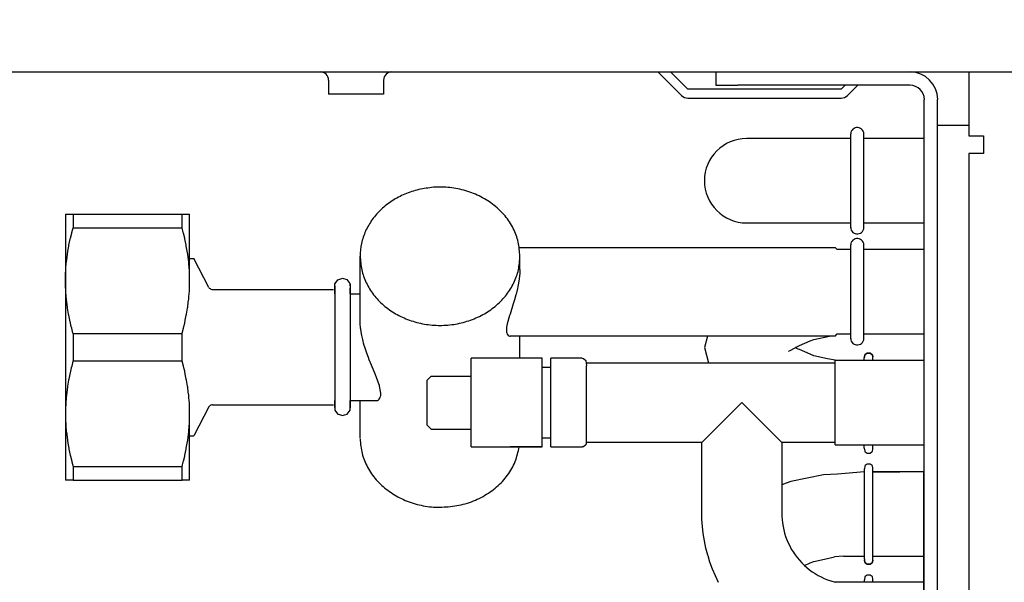
# Model space of a CAD drawing. Units: millimetres. Extents: x -8074 to 845, y 10003 to 15943.
# Drawn here: x -948 to -837, y 12557 to 12620 of the extents above; entities that cross this region are included whole.
import ezdxf

# ---------------------------------------------------------------- set-up
doc = ezdxf.new("R2010")
doc.units = ezdxf.units.MM
doc.layers.add('1', color=7, linetype='Continuous')
doc.styles.add('CONVERTER_14', font='txt.shx', dxfattribs={"width": 0.9})
doc.dimstyles.new('ME10_DIM_170', dxfattribs={"dimtxt": 46, "dimasz": 46, "dimexe": 15, "dimexo": 10, "dimgap": 18, "dimtad": 1, "dimdec": 1, "dimlfac": 0.03937, "dimdsep": 46, "dimtxsty": 'CONVERTER_14', "dimsah": 1, "dimcen": 0.09, "dimclrd": 6, "dimclre": 6, "dimclrt": 3, "dimadec": 0, "dimazin": 0, "dimtfac": 1, "dimtdec": 4, "dimtix": 1, "dimtmove": 0, "dimatfit": 3, "dimfxl": 1, "dimtolj": 1, "dimtzin": 0, "dimarcsym": 0})
doc.dimstyles.new('ME10_DIM_171', dxfattribs={"dimtxt": 46, "dimasz": 46, "dimexe": 15, "dimexo": 10, "dimgap": 18, "dimtad": 1, "dimdec": 1, "dimlfac": 0.03937, "dimdsep": 46, "dimtxsty": 'CONVERTER_14', "dimsah": 1, "dimcen": 0.09, "dimclrd": 6, "dimclre": 6, "dimclrt": 3, "dimadec": 0, "dimazin": 0, "dimtfac": 1, "dimtdec": 4, "dimtix": 1, "dimtmove": 0, "dimatfit": 3, "dimfxl": 1, "dimtolj": 1, "dimtzin": 0, "dimarcsym": 0})

# ---------------------------------------------------------------- blocks, each defined once
blk = doc.blocks.new('*D165')
at = {"layer": '1', "color": 6, "linetype": 'Continuous'}
for p, q in [((-1126.09, 12641.17), (-1126.09, 12746.17)), ((-846.39, 12621.09), (-846.39, 12746.17)), ((-846.39, 12731.17), (-1126.09, 12731.17))]:
    blk.add_line(p, q, dxfattribs=at)
at = {"layer": '1', "color": 6}
for points in [[(-1080.09, 12737.23), (-1080.09, 12725.12), (-1126.09, 12731.17)], [(-892.39, 12725.12), (-892.39, 12737.23), (-846.39, 12731.17)]]:
    blk.add_solid(points, dxfattribs=at)
at = {"layer": '1', "color": 3, "insert": (-1007.54, 12749.17), "char_height": 46, "attachment_point": 7, "rotation": 0.0001, "line_spacing_factor": 0.454545, "style": 'CONVERTER_14'}
blk.add_mtext('11', dxfattribs=at)
blk = doc.blocks.new('*D166')
at = {"layer": '1', "color": 6, "linetype": 'Continuous'}
for p, q in [((-846.39, 12621.09), (-846.39, 12746.17)), ((-416.32, 12621.09), (-416.32, 12746.17)), ((-416.32, 12731.17), (-846.39, 12731.17))]:
    blk.add_line(p, q, dxfattribs=at)
at = {"layer": '1', "color": 6}
for points in [[(-800.39, 12737.23), (-800.39, 12725.12), (-846.39, 12731.17)], [(-462.32, 12725.12), (-462.32, 12737.23), (-416.32, 12731.17)]]:
    blk.add_solid(points, dxfattribs=at)
at = {"layer": '1', "color": 3, "insert": (-701.28, 12749.4), "char_height": 46, "attachment_point": 7, "rotation": 0.0001, "line_spacing_factor": 0.454545, "style": 'CONVERTER_14'}
blk.add_mtext('\\C3;16.9\\C3;*', dxfattribs=at)

msp = doc.modelspace()

# ---------------------------------------------------------------- linework, layer by layer
at = {"color": 6, "linetype": 'Continuous'}
for p, q in [((-914.18, 12614.18), (-914.32, 12614.19)), ((-914.01, 12614.13), (-914.18, 12614.18)), ((-913.84, 12614.05), (-914.01, 12614.13)), ((-913.7, 12613.94), (-913.84, 12614.05)), ((-913.58, 12613.8), (-913.7, 12613.94)), ((-913.49, 12613.64), (-913.58, 12613.8)), ((-907.06, 12613.8), (-907.15, 12613.64)), ((-906.94, 12613.94), (-907.06, 12613.8)), ((-906.79, 12614.05), (-906.94, 12613.94)), ((-906.63, 12614.13), (-906.79, 12614.05)), ((-906.45, 12614.18), (-906.63, 12614.13)), ((-906.31, 12614.19), (-906.45, 12614.18)), ((-876.36, 12614.19), (-873.7, 12611.53)), ((-872.99, 12612.24), (-874.94, 12614.19)), ((-869.13, 12614.19), (-867.36, 12614.19)), ((-913.43, 12613.46), (-913.49, 12613.64)), ((-913.42, 12613.28), (-913.43, 12613.46)), ((-913.42, 12613.28), (-913.42, 12611.69)), ((-907.2, 12613.46), (-907.22, 12613.28)), ((-907.22, 12613.28), (-907.22, 12611.69)), ((-907.15, 12613.64), (-907.2, 12613.46)), ((-855.29, 12612.69), (-855.74, 12612.24)), ((-855.03, 12611.53), (-853.88, 12612.69)), ((-910.32, 12611.69), (-913.42, 12611.69)), ((-907.22, 12611.69), (-910.32, 12611.69)), ((-855.74, 12612.24), (-872.99, 12612.24)), ((-872.99, 12611.24), (-855.74, 12611.24)), ((-844.89, 12511.37), (-844.89, 12611.09)), ((-854.67, 12596.65), (-854.67, 12607.24)), ((-853.18, 12596.65), (-853.18, 12607.23)), ((-844.89, 12608.2), (-841.39, 12608.2)), ((-942.17, 12598.18), (-942.17, 12596.64)), ((-929.91, 12596.64), (-929.91, 12598.18)), ((-942.47, 12595.47), (-942.32, 12596.05)), ((-942.32, 12596.05), (-942.31, 12596.1)), ((-942.31, 12596.1), (-942.17, 12596.64)), ((-942.17, 12596.64), (-929.91, 12596.64)), ((-929.77, 12596.1), (-929.91, 12596.64)), ((-929.76, 12596.05), (-929.77, 12596.1)), ((-929.61, 12595.47), (-929.76, 12596.05)), ((-942.63, 12594.68), (-942.49, 12595.38)), ((-942.49, 12595.38), (-942.47, 12595.47)), ((-929.59, 12595.38), (-929.61, 12595.47)), ((-929.45, 12594.68), (-929.59, 12595.38)), ((-942.8, 12593.69), (-942.75, 12594.01)), ((-942.75, 12594.01), (-942.65, 12594.58)), ((-942.65, 12594.58), (-942.63, 12594.68)), ((-929.43, 12594.58), (-929.45, 12594.68)), ((-929.32, 12594.01), (-929.43, 12594.58)), ((-929.27, 12593.69), (-929.32, 12594.01)), ((-854.67, 12584.15), (-854.67, 12594.74)), ((-853.18, 12584.15), (-853.18, 12594.73)), ((-942.98, 12592.06), (-942.93, 12592.7)), ((-942.93, 12592.7), (-942.92, 12592.8)), ((-942.92, 12592.8), (-942.85, 12593.35)), ((-942.85, 12593.35), (-942.8, 12593.69)), ((-929.23, 12593.34), (-929.27, 12593.69)), ((-929.16, 12592.79), (-929.23, 12593.34)), ((-929.15, 12592.7), (-929.16, 12592.79)), ((-929.09, 12592.06), (-929.15, 12592.7)), ((-891.89, 12591.94), (-891.89, 12593.44)), ((-943.02, 12591.43), (-942.99, 12591.9)), ((-942.99, 12591.9), (-942.98, 12592.06)), ((-929.08, 12591.89), (-929.09, 12592.06)), ((-929.06, 12591.43), (-929.08, 12591.89)), ((-891.89, 12591.67), (-891.9, 12591.54)), ((-891.89, 12591.94), (-891.89, 12591.67)), ((-943.03, 12590.8), (-943.02, 12591.29)), ((-943.03, 12590.69), (-943.03, 12590.8)), ((-943.02, 12590.17), (-943.03, 12590.69)), ((-943.02, 12591.29), (-943.02, 12591.43)), ((-929.06, 12591.29), (-929.06, 12591.43)), ((-929.05, 12590.8), (-929.06, 12591.29)), ((-929.05, 12590.69), (-929.05, 12590.8)), ((-929.05, 12590.17), (-929.05, 12590.69)), ((-891.96, 12590.88), (-892.03, 12590.4)), ((-891.9, 12591.54), (-891.96, 12590.88)), ((-943.02, 12590.09), (-943.02, 12590.17)), ((-943, 12589.54), (-943.02, 12590.09)), ((-942.99, 12589.49), (-943, 12589.54)), ((-942.95, 12588.9), (-942.99, 12589.49)), ((-929.13, 12588.9), (-929.08, 12589.49)), ((-929.08, 12589.54), (-929.06, 12590.09)), ((-929.08, 12589.49), (-929.08, 12589.54)), ((-929.06, 12590.09), (-929.05, 12590.17)), ((-912.71, 12590.09), (-912.71, 12576.33)), ((-911, 12590.3), (-911, 12576.36)), ((-892.16, 12589.79), (-892.31, 12589.17)), ((-892.11, 12590.02), (-892.16, 12589.79)), ((-892.03, 12590.4), (-892.11, 12590.02)), ((-942.92, 12588.59), (-942.95, 12588.9)), ((-942.88, 12588.26), (-942.92, 12588.59)), ((-929.2, 12588.26), (-929.16, 12588.59)), ((-929.16, 12588.59), (-929.13, 12588.9)), ((-892.49, 12588.53), (-892.63, 12588.08)), ((-892.33, 12589.1), (-892.49, 12588.53)), ((-892.31, 12589.17), (-892.33, 12589.1)), ((-942.8, 12587.7), (-942.88, 12588.26)), ((-942.79, 12587.6), (-942.8, 12587.7)), ((-942.68, 12586.93), (-942.79, 12587.6)), ((-929.4, 12586.93), (-929.29, 12587.6)), ((-929.29, 12587.6), (-929.27, 12587.7)), ((-929.27, 12587.7), (-929.2, 12588.26)), ((-892.63, 12588.08), (-893, 12586.92)), ((-942.65, 12586.81), (-942.68, 12586.93)), ((-942.54, 12586.24), (-942.65, 12586.81)), ((-942.47, 12585.92), (-942.54, 12586.24)), ((-929.61, 12585.92), (-929.54, 12586.24)), ((-929.54, 12586.24), (-929.43, 12586.81)), ((-929.43, 12586.81), (-929.4, 12586.93)), ((-909.87, 12586.12), (-909.87, 12586.22)), ((-909.86, 12585.92), (-909.87, 12586.12)), ((-893.05, 12586.76), (-893.31, 12585.82)), ((-893, 12586.92), (-893.05, 12586.76)), ((-942.37, 12585.53), (-942.47, 12585.92)), ((-942.32, 12585.33), (-942.37, 12585.53)), ((-942.18, 12584.79), (-942.32, 12585.33)), ((-929.9, 12584.79), (-929.76, 12585.33)), ((-929.76, 12585.33), (-929.71, 12585.53)), ((-929.71, 12585.53), (-929.61, 12585.92)), ((-909.86, 12585.87), (-909.86, 12585.92)), ((-909.82, 12585.35), (-909.86, 12585.87)), ((-909.8, 12585.23), (-909.82, 12585.35)), ((-909.72, 12584.71), (-909.8, 12585.23)), ((-893.38, 12585.44), (-893.4, 12585.12)), ((-893.4, 12585.12), (-893.4, 12585.07)), ((-893.4, 12585.07), (-893.38, 12584.85)), ((-893.31, 12585.82), (-893.38, 12585.44)), ((-942.17, 12584.75), (-942.18, 12584.79)), ((-942.17, 12584.75), (-942.17, 12581.65)), ((-942.17, 12584.75), (-929.91, 12584.75)), ((-929.91, 12584.75), (-929.9, 12584.79)), ((-929.91, 12581.65), (-929.91, 12584.75)), ((-909.69, 12584.53), (-909.72, 12584.71)), ((-909.58, 12584.07), (-909.69, 12584.53)), ((-909.54, 12583.89), (-909.58, 12584.07)), ((-909.48, 12583.66), (-909.54, 12583.89)), ((-893.38, 12584.85), (-893.37, 12584.8)), ((-893.37, 12584.8), (-893.31, 12584.65)), ((-893.31, 12584.65), (-893.28, 12584.61)), ((-893.28, 12584.61), (-893.2, 12584.52)), ((-893.2, 12584.52), (-893.15, 12584.49)), ((-893.15, 12584.49), (-893.05, 12584.45)), ((-893.05, 12584.45), (-892.99, 12584.45)), ((-891.89, 12581.95), (-891.89, 12584.45)), ((-909.41, 12583.4), (-909.48, 12583.66)), ((-909.34, 12583.2), (-909.41, 12583.4)), ((-909.2, 12582.75), (-909.34, 12583.2)), ((-909.11, 12582.51), (-909.2, 12582.75)), ((-942.17, 12581.65), (-942.18, 12581.61)), ((-942.17, 12581.65), (-929.91, 12581.65)), ((-929.9, 12581.61), (-929.91, 12581.65)), ((-908.94, 12582.04), (-909.11, 12582.51)), ((-908.84, 12581.77), (-908.94, 12582.04)), ((-908.6, 12581.17), (-908.84, 12581.77)), ((-856.42, 12572.2), (-856.42, 12581.71)), ((-853.14, 12581.71), (-853.14, 12582)), ((-852.17, 12581.71), (-852.17, 12581.98)), ((-942.37, 12580.87), (-942.47, 12580.48)), ((-942.32, 12581.07), (-942.37, 12580.87)), ((-942.18, 12581.61), (-942.32, 12581.07)), ((-929.76, 12581.07), (-929.9, 12581.61)), ((-929.71, 12580.87), (-929.76, 12581.07)), ((-929.61, 12580.48), (-929.71, 12580.87)), ((-908.15, 12580.08), (-908.6, 12581.17)), ((-889.39, 12573.1), (-889.39, 12580.81)), ((-888.39, 12573.09), (-888.39, 12580.78)), ((-884.39, 12572.46), (-884.39, 12580.52)), ((-942.68, 12579.47), (-942.79, 12578.8)), ((-942.65, 12579.59), (-942.68, 12579.47)), ((-942.54, 12580.16), (-942.65, 12579.59)), ((-942.47, 12580.48), (-942.54, 12580.16)), ((-929.54, 12580.16), (-929.61, 12580.48)), ((-929.43, 12579.6), (-929.54, 12580.16)), ((-929.4, 12579.47), (-929.43, 12579.6)), ((-929.29, 12578.8), (-929.4, 12579.47)), ((-908.03, 12579.79), (-908.15, 12580.08)), ((-907.87, 12579.37), (-908.03, 12579.79)), ((-897.38, 12574.09), (-897.38, 12579.92)), ((-942.8, 12578.7), (-942.88, 12578.14)), ((-942.79, 12578.8), (-942.8, 12578.7)), ((-929.27, 12578.71), (-929.29, 12578.8)), ((-929.2, 12578.14), (-929.27, 12578.71)), ((-907.83, 12579.27), (-907.87, 12579.37)), ((-907.7, 12578.87), (-907.83, 12579.27)), ((-907.67, 12578.8), (-907.7, 12578.87)), ((-907.53, 12578.02), (-907.67, 12578.8)), ((-942.95, 12577.5), (-942.99, 12576.91)), ((-942.92, 12577.81), (-942.95, 12577.5)), ((-942.88, 12578.14), (-942.92, 12577.81)), ((-929.16, 12577.81), (-929.2, 12578.14)), ((-929.13, 12577.5), (-929.16, 12577.81)), ((-929.08, 12576.91), (-929.13, 12577.5)), ((-907.92, 12577.21), (-907.8, 12577.28)), ((-907.8, 12577.28), (-907.73, 12577.35)), ((-907.73, 12577.35), (-907.65, 12577.45)), ((-907.65, 12577.45), (-907.61, 12577.53)), ((-907.61, 12577.53), (-907.56, 12577.7)), ((-907.56, 12577.7), (-907.54, 12577.77)), ((-907.54, 12577.77), (-907.53, 12578.02)), ((-943.02, 12576.23), (-943.03, 12575.71)), ((-943, 12576.86), (-943.02, 12576.31)), ((-943.02, 12576.31), (-943.02, 12576.23)), ((-942.99, 12576.91), (-943, 12576.86)), ((-929.08, 12576.86), (-929.08, 12576.91)), ((-929.06, 12576.31), (-929.08, 12576.86)), ((-929.05, 12576.23), (-929.06, 12576.31)), ((-929.05, 12575.71), (-929.05, 12576.23)), ((-871.41, 12572.46), (-866.91, 12576.96)), ((-866.91, 12576.96), (-862.42, 12572.46)), ((-943.03, 12575.71), (-943.03, 12575.6)), ((-943.03, 12575.6), (-943.02, 12575.11)), ((-943.02, 12575.11), (-943.02, 12574.98)), ((-943.02, 12574.98), (-942.99, 12574.51)), ((-929.08, 12574.51), (-929.06, 12574.98)), ((-929.06, 12575.11), (-929.05, 12575.6)), ((-929.06, 12574.98), (-929.06, 12575.11)), ((-929.05, 12575.6), (-929.05, 12575.71)), ((-942.99, 12574.51), (-942.98, 12574.34)), ((-942.98, 12574.34), (-942.93, 12573.71)), ((-929.15, 12573.71), (-929.09, 12574.34)), ((-929.09, 12574.34), (-929.08, 12574.51)), ((-942.93, 12573.71), (-942.92, 12573.61)), ((-942.92, 12573.61), (-942.85, 12573.06)), ((-942.85, 12573.06), (-942.8, 12572.71)), ((-929.27, 12572.71), (-929.23, 12573.06)), ((-929.23, 12573.06), (-929.16, 12573.61)), ((-929.16, 12573.61), (-929.15, 12573.71)), ((-942.8, 12572.71), (-942.75, 12572.39)), ((-942.75, 12572.39), (-942.65, 12571.82)), ((-942.65, 12571.82), (-942.63, 12571.72)), ((-942.63, 12571.72), (-942.49, 12571.02)), ((-929.59, 12571.02), (-929.45, 12571.72)), ((-929.45, 12571.72), (-929.43, 12571.82)), ((-929.43, 12571.82), (-929.32, 12572.39)), ((-929.32, 12572.39), (-929.27, 12572.71)), ((-889.39, 12571.96), (-892.99, 12571.96)), ((-853.14, 12571.81), (-853.14, 12572.2)), ((-852.17, 12571.7), (-852.17, 12572.2)), ((-942.49, 12571.02), (-942.47, 12570.93)), ((-942.47, 12570.93), (-942.32, 12570.35)), ((-929.76, 12570.35), (-929.61, 12570.93)), ((-929.61, 12570.93), (-929.59, 12571.02)), ((-942.32, 12570.35), (-942.31, 12570.3)), ((-942.31, 12570.3), (-942.17, 12569.76)), ((-942.17, 12569.76), (-929.91, 12569.76)), ((-942.17, 12569.76), (-942.17, 12568.22)), ((-929.91, 12569.76), (-929.77, 12570.3)), ((-929.91, 12568.22), (-929.91, 12569.76)), ((-929.77, 12570.3), (-929.76, 12570.35)), ((-853.13, 12559.31), (-853.13, 12569.5)), ((-852.16, 12559.33), (-852.16, 12569.61)), ((-853.13, 12556.74), (-853.13, 12557.01)), ((-852.16, 12556.74), (-852.16, 12557.13))]:
    msp.add_line(p, q, dxfattribs=at)
at = {"color": 1, "linetype": 'Continuous'}
for p, q in [((-869.86, 12614.19), (-869.86, 12612.69)), ((-841.39, 12614.19), (-841.39, 12611.09)), ((-869.86, 12612.69), (-867.36, 12612.69)), ((-847.98, 12612.69), (-867.36, 12612.69)), ((-846.39, 12511.37), (-846.39, 12611.09)), ((-841.39, 12611.09), (-841.39, 12607)), ((-854.65, 12607.37), (-854.67, 12607.22)), ((-854.6, 12607.51), (-854.65, 12607.37)), ((-854.52, 12607.64), (-854.6, 12607.51)), ((-854.41, 12607.75), (-854.52, 12607.64)), ((-854.29, 12607.84), (-854.41, 12607.75)), ((-854.15, 12607.9), (-854.29, 12607.84)), ((-854, 12607.93), (-854.15, 12607.9)), ((-853.85, 12607.93), (-854, 12607.93)), ((-853.7, 12607.9), (-853.85, 12607.93)), ((-853.56, 12607.84), (-853.7, 12607.9)), ((-853.44, 12607.75), (-853.56, 12607.84)), ((-853.33, 12607.64), (-853.44, 12607.75)), ((-853.25, 12607.51), (-853.33, 12607.64)), ((-853.2, 12607.37), (-853.25, 12607.51)), ((-853.18, 12607.23), (-853.2, 12607.37)), ((-854.67, 12606.7), (-866.38, 12606.7)), ((-846.43, 12606.7), (-853.18, 12606.7)), ((-841.39, 12607), (-839.74, 12607)), ((-839.74, 12607), (-839.74, 12605)), ((-839.84, 12605), (-841.39, 12605)), ((-841.39, 12605), (-841.39, 12442.54)), ((-839.74, 12605), (-839.84, 12605)), ((-943.03, 12598.18), (-943.03, 12590.69)), ((-943.03, 12598.18), (-942.17, 12598.18)), ((-942.17, 12598.18), (-929.91, 12598.18)), ((-929.91, 12598.18), (-929.05, 12598.18)), ((-929.05, 12590.69), (-929.05, 12598.18)), ((-866.38, 12597.19), (-854.67, 12597.19)), ((-853.18, 12597.19), (-846.43, 12597.19)), ((-854.67, 12596.66), (-854.65, 12596.52)), ((-854.65, 12596.52), (-854.6, 12596.37)), ((-854.6, 12596.37), (-854.52, 12596.24)), ((-854.52, 12596.24), (-854.41, 12596.13)), ((-854.41, 12596.13), (-854.29, 12596.05)), ((-854.29, 12596.05), (-854.15, 12595.99)), ((-853.7, 12595.99), (-853.56, 12596.05)), ((-853.56, 12596.05), (-853.44, 12596.13)), ((-853.44, 12596.13), (-853.33, 12596.24)), ((-853.33, 12596.24), (-853.25, 12596.37)), ((-853.25, 12596.37), (-853.2, 12596.52)), ((-853.2, 12596.52), (-853.18, 12596.66)), ((-854.6, 12595.01), (-854.65, 12594.87)), ((-854.52, 12595.14), (-854.6, 12595.01)), ((-854.41, 12595.25), (-854.52, 12595.14)), ((-854.29, 12595.34), (-854.41, 12595.25)), ((-854.15, 12595.4), (-854.29, 12595.34)), ((-854.15, 12595.99), (-854, 12595.96)), ((-854, 12595.43), (-854.15, 12595.4)), ((-854, 12595.96), (-853.85, 12595.96)), ((-853.85, 12595.43), (-854, 12595.43)), ((-853.85, 12595.96), (-853.7, 12595.99)), ((-853.7, 12595.4), (-853.85, 12595.43)), ((-853.56, 12595.34), (-853.7, 12595.4)), ((-853.44, 12595.25), (-853.56, 12595.34)), ((-853.33, 12595.14), (-853.44, 12595.25)), ((-853.25, 12595.01), (-853.33, 12595.14)), ((-853.2, 12594.87), (-853.25, 12595.01)), ((-891.97, 12594.44), (-861.66, 12594.44)), ((-861.66, 12594.44), (-856.42, 12594.44)), ((-860.66, 12594.44), (-856.42, 12594.44)), ((-856.42, 12594.44), (-856.18, 12594.2)), ((-854.67, 12594.2), (-856.18, 12594.2)), ((-854.65, 12594.87), (-854.67, 12594.72)), ((-853.18, 12594.73), (-853.2, 12594.87)), ((-846.43, 12594.2), (-853.18, 12594.2)), ((-929.05, 12593.19), (-928.59, 12593.19)), ((-926.89, 12589.93), (-928.59, 12593.19)), ((-909.87, 12586.22), (-909.87, 12593.44)), ((-943.03, 12590.69), (-943.03, 12575.71)), ((-912.71, 12590.34), (-912.45, 12590.67)), ((-912.45, 12590.67), (-912.38, 12590.79)), ((-912.38, 12590.79), (-911.91, 12590.94)), ((-911.91, 12590.94), (-911.85, 12590.96)), ((-911.85, 12590.96), (-911.37, 12590.81)), ((-911.37, 12590.81), (-911.01, 12590.37)), ((-926.89, 12589.93), (-926.84, 12589.86)), ((-926.84, 12589.86), (-926.76, 12589.79)), ((-926.76, 12589.79), (-926.68, 12589.74)), ((-926.68, 12589.74), (-926.57, 12589.7)), ((-926.57, 12589.7), (-926.47, 12589.69)), ((-926.47, 12589.69), (-912.86, 12589.69)), ((-912.71, 12589.66), (-912.71, 12590.34)), ((-912.71, 12589.79), (-912.71, 12590.09)), ((-912.71, 12589.19), (-912.71, 12589.66)), ((-911.01, 12590.37), (-911, 12590.09)), ((-911, 12590.09), (-911, 12590.3)), ((-911, 12589.84), (-911, 12589.79)), ((-911, 12589.79), (-911, 12589.84)), ((-911, 12589.46), (-911, 12589.79)), ((-911, 12589.19), (-911, 12589.46)), ((-911, 12589.19), (-909.87, 12589.19)), ((-870.79, 12584.45), (-892.99, 12584.45)), ((-870.79, 12584.45), (-871.13, 12583.15)), ((-862.42, 12584.45), (-870.79, 12584.45)), ((-857.07, 12584.45), (-862.42, 12584.45)), ((-860.41, 12583.38), (-859.24, 12583.9)), ((-859.24, 12583.9), (-858.83, 12584.06)), ((-858.83, 12584.06), (-857.07, 12584.45)), ((-856.42, 12584.45), (-857.07, 12584.45)), ((-856.42, 12584.45), (-856.18, 12584.69)), ((-856.18, 12584.69), (-854.67, 12584.69)), ((-854.67, 12584.16), (-854.65, 12584.02)), ((-854.65, 12584.02), (-854.6, 12583.87)), ((-854.6, 12583.87), (-854.52, 12583.74)), ((-853.33, 12583.74), (-853.25, 12583.87)), ((-853.25, 12583.87), (-853.2, 12584.02)), ((-853.2, 12584.02), (-853.18, 12584.16)), ((-853.18, 12584.69), (-846.43, 12584.69)), ((-871.13, 12583.15), (-870.68, 12581.45)), ((-861.66, 12582.76), (-861.48, 12582.83)), ((-861.48, 12582.83), (-860.57, 12583.33)), ((-860.57, 12582.97), (-860.91, 12583.15)), ((-860.57, 12583.33), (-860.41, 12583.38)), ((-860.41, 12582.92), (-860.57, 12582.97)), ((-859.24, 12582.4), (-860.41, 12582.92)), ((-854.52, 12583.74), (-854.41, 12583.63)), ((-854.41, 12583.63), (-854.29, 12583.55)), ((-854.29, 12583.55), (-854.15, 12583.49)), ((-854.15, 12583.49), (-854, 12583.46)), ((-854, 12583.46), (-853.85, 12583.46)), ((-853.85, 12583.46), (-853.7, 12583.49)), ((-853.7, 12583.49), (-853.56, 12583.55)), ((-853.56, 12583.55), (-853.44, 12583.63)), ((-853.44, 12583.63), (-853.33, 12583.74)), ((-889.39, 12581.95), (-897.38, 12581.95)), ((-897.38, 12579.92), (-897.38, 12581.95)), ((-889.39, 12580.81), (-889.39, 12581.95)), ((-884.89, 12581.95), (-888.39, 12581.95)), ((-888.39, 12580.78), (-888.39, 12581.95)), ((-884.89, 12581.95), (-884.72, 12581.92)), ((-884.72, 12581.92), (-884.46, 12581.7)), ((-884.46, 12581.7), (-884.39, 12581.11)), ((-858.83, 12582.24), (-859.24, 12582.4)), ((-857.29, 12581.9), (-858.83, 12582.24)), ((-856.42, 12581.72), (-857.29, 12581.9)), ((-852.17, 12581.71), (-856.42, 12581.71)), ((-853.13, 12582.12), (-853.08, 12582.32)), ((-853.08, 12582.32), (-853.13, 12582.12)), ((-853.08, 12582.32), (-853.03, 12582.38)), ((-853.03, 12582.38), (-853.08, 12582.32)), ((-853.03, 12582.38), (-852.82, 12582.53)), ((-852.82, 12582.53), (-853.03, 12582.38)), ((-852.82, 12582.53), (-852.48, 12582.53)), ((-852.48, 12582.53), (-852.82, 12582.53)), ((-852.27, 12582.38), (-852.48, 12582.53)), ((-852.48, 12582.53), (-852.27, 12582.38)), ((-852.22, 12582.32), (-852.27, 12582.38)), ((-852.27, 12582.38), (-852.22, 12582.32)), ((-852.17, 12582.12), (-852.22, 12582.32)), ((-852.22, 12582.32), (-852.17, 12582.12)), ((-852.17, 12581.98), (-852.17, 12582.12)), ((-846.43, 12581.71), (-852.17, 12581.71)), ((-889.39, 12580.95), (-888.39, 12580.95)), ((-884.39, 12581.45), (-870.68, 12581.45)), ((-884.39, 12580.52), (-884.39, 12581.11)), ((-870.68, 12581.45), (-856.42, 12581.45)), ((-901.88, 12579.95), (-902.37, 12579.45)), ((-902.37, 12579.45), (-902.37, 12577.32)), ((-901.88, 12579.95), (-897.38, 12579.95)), ((-912.71, 12577.08), (-912.71, 12577.21)), ((-911, 12577.21), (-907.93, 12577.21)), ((-911, 12577.08), (-911, 12577.21)), ((-909.87, 12572.96), (-909.87, 12577.21)), ((-902.37, 12577.32), (-902.37, 12574.46)), ((-926.89, 12576.47), (-928.59, 12573.21)), ((-926.83, 12576.55), (-926.89, 12576.47)), ((-926.75, 12576.62), (-926.83, 12576.55)), ((-926.66, 12576.67), (-926.75, 12576.62)), ((-926.55, 12576.7), (-926.66, 12576.67)), ((-926.47, 12576.71), (-926.55, 12576.7)), ((-926.47, 12576.71), (-912.86, 12576.71)), ((-912.71, 12576.73), (-912.71, 12577.08)), ((-912.71, 12576.66), (-912.71, 12576.73)), ((-912.71, 12576.66), (-912.71, 12576.42)), ((-912.71, 12576.42), (-912.71, 12576.66)), ((-912.71, 12576.33), (-912.71, 12576.11)), ((-912.71, 12576.11), (-912.64, 12576)), ((-911.11, 12575.96), (-911, 12576.11)), ((-911, 12576.66), (-911, 12577.08)), ((-911, 12576.36), (-911, 12576.66)), ((-911, 12576.47), (-911, 12576.66)), ((-911, 12576.11), (-911, 12576.47)), ((-943.03, 12575.71), (-943.03, 12568.22)), ((-929.05, 12568.22), (-929.05, 12575.71)), ((-912.64, 12576), (-912.38, 12575.66)), ((-912.38, 12575.66), (-912.19, 12575.6)), ((-912.19, 12575.6), (-911.85, 12575.49)), ((-911.85, 12575.49), (-911.61, 12575.57)), ((-911.61, 12575.57), (-911.32, 12575.66)), ((-911.32, 12575.66), (-911.11, 12575.96)), ((-901.88, 12573.96), (-902.37, 12574.46)), ((-901.88, 12573.96), (-897.38, 12573.96)), ((-897.38, 12571.96), (-897.38, 12574.09)), ((-929.05, 12573.21), (-928.59, 12573.21)), ((-889.39, 12571.96), (-889.39, 12573.1)), ((-888.39, 12572.96), (-889.39, 12572.96)), ((-888.39, 12571.96), (-888.39, 12573.09)), ((-897.38, 12571.96), (-889.39, 12571.96)), ((-888.39, 12571.96), (-884.89, 12571.96)), ((-884.72, 12571.99), (-884.89, 12571.96)), ((-884.46, 12572.21), (-884.72, 12571.99)), ((-884.39, 12572.46), (-884.46, 12572.21)), ((-871.41, 12572.46), (-884.39, 12572.46)), ((-871.41, 12564.47), (-871.41, 12572.46)), ((-856.42, 12572.46), (-862.42, 12572.46)), ((-862.42, 12572.46), (-862.42, 12567.7)), ((-856.42, 12572.2), (-853.14, 12572.2)), ((-853.14, 12572.2), (-852.17, 12572.2)), ((-853.14, 12571.81), (-853.08, 12571.5)), ((-852.22, 12571.5), (-852.17, 12571.7)), ((-852.17, 12572.2), (-846.43, 12572.2)), ((-853.08, 12571.5), (-853.03, 12571.43)), ((-853.03, 12571.43), (-852.82, 12571.28)), ((-852.82, 12571.28), (-852.48, 12571.28)), ((-852.48, 12571.28), (-852.27, 12571.43)), ((-852.27, 12571.43), (-852.22, 12571.5)), ((-853.07, 12569.81), (-853.13, 12569.5)), ((-853.02, 12569.88), (-853.07, 12569.81)), ((-852.81, 12570.03), (-853.02, 12569.88)), ((-852.47, 12570.03), (-852.81, 12570.03)), ((-852.26, 12569.88), (-852.47, 12570.03)), ((-852.21, 12569.81), (-852.26, 12569.88)), ((-852.16, 12569.61), (-852.21, 12569.81)), ((-857.73, 12568.81), (-861.42, 12568.07)), ((-856.14, 12568.91), (-857.73, 12568.81)), ((-849.14, 12569.16), (-852.17, 12569.16)), ((-852.16, 12569.16), (-849.14, 12569.16)), ((-846.43, 12569.16), (-849.14, 12569.16)), ((-846.43, 12559.65), (-846.43, 12569.16)), ((-942.17, 12568.22), (-943.03, 12568.22)), ((-942.17, 12568.22), (-929.91, 12568.22)), ((-929.05, 12568.22), (-929.91, 12568.22)), ((-861.94, 12567.87), (-862.42, 12567.7)), ((-862.42, 12567.7), (-862.42, 12564.47)), ((-861.42, 12568.07), (-861.94, 12567.87)), ((-871.4, 12563.85), (-871.41, 12564.47)), ((-862.42, 12564.47), (-862.41, 12564.18)), ((-862.41, 12564.18), (-862.39, 12563.79)), ((-871.35, 12563.02), (-871.4, 12563.85)), ((-871.26, 12562.2), (-871.35, 12563.02)), ((-862.39, 12563.79), (-862.35, 12563.4)), ((-862.35, 12563.4), (-862.28, 12563.02)), ((-862.28, 12563.02), (-862.2, 12562.64)), ((-871.12, 12561.39), (-871.26, 12562.2)), ((-862.2, 12562.64), (-862.11, 12562.26)), ((-862.11, 12562.26), (-861.99, 12561.89)), ((-861.99, 12561.89), (-861.85, 12561.52)), ((-870.95, 12560.58), (-871.12, 12561.39)), ((-870.75, 12559.78), (-870.95, 12560.58)), ((-861.85, 12561.52), (-861.7, 12561.17)), ((-861.7, 12561.17), (-861.53, 12560.82)), ((-861.53, 12560.82), (-861.35, 12560.47)), ((-870.72, 12559.69), (-870.75, 12559.78)), ((-870.5, 12558.99), (-870.72, 12559.69)), ((-861.35, 12560.47), (-861.14, 12560.14)), ((-861.14, 12560.14), (-860.92, 12559.82)), ((-860.92, 12559.82), (-860.69, 12559.51)), ((-860.69, 12559.51), (-860.44, 12559.21)), ((-857.28, 12559.41), (-856.49, 12559.58)), ((-855.46, 12559.65), (-853.11, 12559.65)), ((-852.16, 12559.65), (-849.14, 12559.65)), ((-849.14, 12559.65), (-846.43, 12559.65)), ((-846.43, 12519.3), (-846.43, 12559.65)), ((-870.21, 12558.21), (-870.5, 12558.99)), ((-860.44, 12559.21), (-860.18, 12558.92)), ((-860.18, 12558.92), (-859.9, 12558.65)), ((-859.9, 12558.65), (-859.87, 12558.62)), ((-859.87, 12558.62), (-859.24, 12558.91)), ((-859.87, 12558.62), (-859.61, 12558.39)), ((-859.61, 12558.39), (-859.31, 12558.14)), ((-859.24, 12558.91), (-858.82, 12559.07)), ((-858.82, 12559.07), (-857.28, 12559.41)), ((-853.12, 12559.2), (-853.07, 12558.99)), ((-853.07, 12558.99), (-853.12, 12559.2)), ((-853.07, 12558.99), (-853.02, 12558.93)), ((-853.02, 12558.93), (-853.07, 12558.99)), ((-853.02, 12558.93), (-852.81, 12558.78)), ((-852.81, 12558.78), (-853.02, 12558.93)), ((-852.81, 12558.78), (-852.47, 12558.78)), ((-852.47, 12558.78), (-852.81, 12558.78)), ((-852.26, 12558.93), (-852.47, 12558.78)), ((-852.47, 12558.78), (-852.26, 12558.93)), ((-852.21, 12558.99), (-852.26, 12558.93)), ((-852.26, 12558.93), (-852.21, 12558.99)), ((-852.16, 12559.2), (-852.21, 12558.99)), ((-852.21, 12558.99), (-852.16, 12559.2)), ((-852.16, 12559.2), (-852.16, 12559.33)), ((-869.89, 12557.45), (-870.21, 12558.21)), ((-869.53, 12556.71), (-869.89, 12557.45)), ((-859.31, 12558.14), (-859, 12557.91)), ((-859, 12557.91), (-858.67, 12557.7)), ((-858.67, 12557.7), (-858.34, 12557.5)), ((-858.34, 12557.5), (-857.99, 12557.32)), ((-857.99, 12557.32), (-857.64, 12557.15)), ((-853.07, 12557.33), (-853.13, 12557.01)), ((-853.02, 12557.39), (-853.07, 12557.33)), ((-852.81, 12557.54), (-853.02, 12557.39)), ((-852.47, 12557.54), (-852.81, 12557.54)), ((-852.26, 12557.39), (-852.47, 12557.54)), ((-852.21, 12557.33), (-852.26, 12557.39)), ((-852.16, 12557.13), (-852.21, 12557.33)), ((-857.64, 12557.15), (-857.28, 12557.01)), ((-857.28, 12557.01), (-856.91, 12556.88)), ((-856.91, 12556.88), (-856.54, 12556.76)), ((-856.54, 12556.76), (-856.42, 12556.73)), ((-853.13, 12556.74), (-856.42, 12556.74)), ((-852.16, 12556.74), (-853.13, 12556.74)), ((-846.43, 12556.74), (-852.16, 12556.74))]:
    msp.add_line(p, q, dxfattribs=at)
at = {"color": 6, "linetype": 'Continuous'}
for centre, radius, start, end in [((-847.98, 12611.09), 3.1, 360, 90), ((-872.99, 12612.24), 0.999, 225, 270), ((-855.74, 12612.24), 0.999, 270, 315)]:
    msp.add_arc(centre, radius, start, end, dxfattribs=at)
at = {"color": 1, "linetype": 'Continuous'}
msp.add_arc((-847.98, 12611.09), 1.6, 0, 90, dxfattribs=at)
for points in [[(-901.62, 12601.2), (-903.27, 12600.94), (-904.83, 12600.43), (-906.25, 12599.68), (-907.49, 12598.71), (-908.5, 12597.56), (-909.25, 12596.27), (-909.71, 12594.88), (-909.87, 12593.44)], [(-891.89, 12593.44), (-892.08, 12595.04), (-892.64, 12596.57), (-893.56, 12597.97), (-894.79, 12599.17), (-896.28, 12600.13), (-897.96, 12600.8), (-899.77, 12601.17), (-901.62, 12601.2)], [(-909.87, 12572.86), (-909.64, 12571.23), (-909.03, 12569.68), (-908.06, 12568.27), (-906.76, 12567.08), (-905.21, 12566.14), (-903.46, 12565.5), (-901.6, 12565.2), (-899.71, 12565.24)], [(-899.71, 12565.24), (-897.8, 12565.64), (-896.04, 12566.4), (-894.51, 12567.46), (-893.28, 12568.79), (-892.42, 12570.32), (-891.96, 12571.97)]]:
    msp.add_spline(points, degree=3, dxfattribs=at)
at = {"color": 6, "linetype": 'Continuous'}
msp.add_spline([(-909.87, 12593.44), (-909.69, 12591.92), (-909.18, 12590.46), (-908.35, 12589.11), (-907.23, 12587.93), (-905.87, 12586.97), (-904.32, 12586.25), (-902.63, 12585.8), (-900.88, 12585.65), (-899.12, 12585.8), (-897.44, 12586.25), (-895.88, 12586.97), (-894.52, 12587.93), (-893.4, 12589.11), (-892.57, 12590.46), (-892.06, 12591.92), (-891.89, 12593.44)], degree=3, dxfattribs=at)
at = {"layer": '1', "color": 1, "linetype": 'Continuous'}
for p, q in [((-1019.51, 12614.19), (-694.37, 12614.19)), ((-853.13, 12582.12), (-853.14, 12582)), ((-853.13, 12569.16), (-856.14, 12568.91)), ((-855.46, 12559.65), (-856.49, 12559.58)), ((-853.13, 12559.31), (-853.12, 12559.2))]:
    msp.add_line(p, q, dxfattribs=at)
msp.add_arc((-866.38, 12601.94), 4.75, 90, 270, dxfattribs=at)

# ---------------------------------------------------------------- dimensions: what is measured, and where the dimension line sits
at = {"layer": '1'}
dim = msp.add_linear_dim(base=(-846.39, 12731.17), p1=(-1126.09, 12631.17), p2=(-846.39, 12611.09), dimstyle='ME10_DIM_170', dxfattribs=at)
dim.commit()
dim.dimension.update_dxf_attribs({"geometry": '*D165', "text_midpoint": (-986.24, 12766.45), "text_rotation": 0.0001})
dim = msp.add_linear_dim(base=(-416.32, 12731.17), p1=(-846.39, 12611.09), p2=(-416.32, 12611.09), text='<>*', dimstyle='ME10_DIM_171', override={"dimpost": '*'}, dxfattribs=at)
dim.commit()
dim.dimension.update_dxf_attribs({"geometry": '*D166', "text_midpoint": (-631.35, 12766.68), "text_rotation": 0.0001})

doc.saveas('drawing.dxf')
